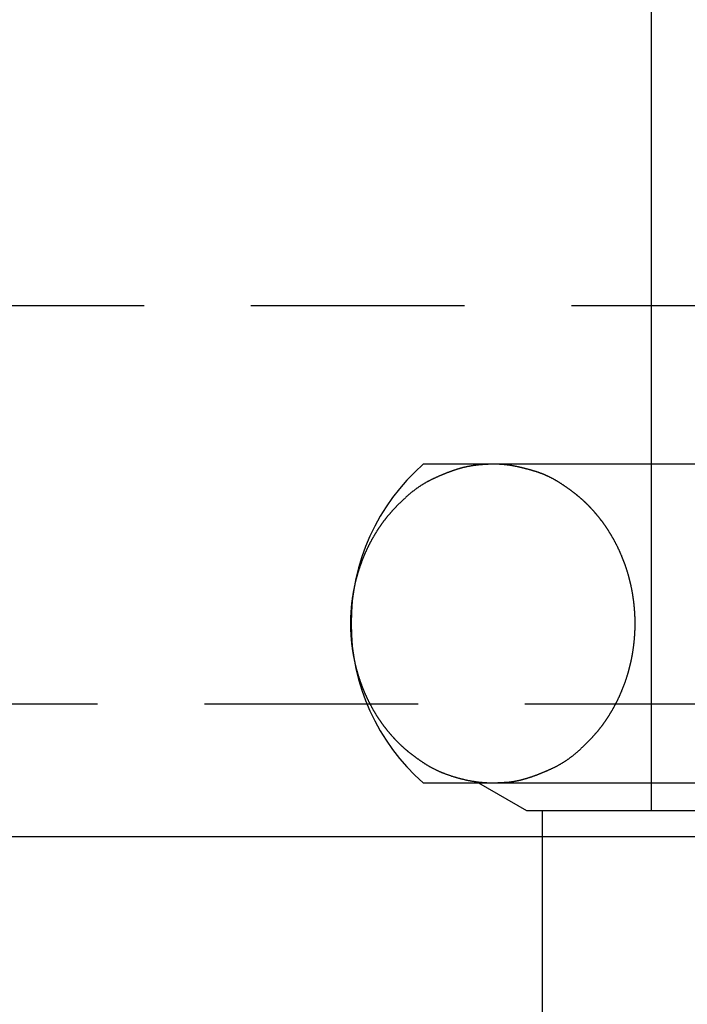
# Model space of a CAD drawing. Extents: x -1297777 to -1281075, y 377258 to 405343.
# Drawn here: x -1295285 to -1295260, y 378148 to 378185 of the extents above; entities that cross this region are included whole.
import ezdxf

# ---------------------------------------------------------------- set-up
doc = ezdxf.new("R2010")
doc.units = 0
doc.header["$LTSCALE"] = 10
doc.linetypes.add('HIDDEN', pattern=[1.20625, 0.804167, -0.402083])
doc.layers.get('0').update_dxf_attribs({"linetype": 'CONTINUOUS'})
doc.layers.add('1_10___-1', color=7, linetype='CONTINUOUS')
doc.layers.add('1_10____', color=7, linetype='CONTINUOUS')

# ---------------------------------------------------------------- blocks, each defined once
blk = doc.blocks.new('GROUP-6')
at = {"color": 1, "linetype": 'CONTINUOUS'}
for p, q in [((-42.724, 183.961), (-64.015, 183.961)), ((-64.015, 171.961), (-42.724, 171.961)), ((-61.923, 171.961), (-60.126, 170.924)), ((-60.126, 170.924), (-42.724, 170.924)), ((-59.524, 125.924), (-59.524, 170.924))]:
    blk.add_line(p, q, dxfattribs=at)
at = {"color": 1, "linetype": 'CONTINUOUS', "flags": 128}
blk.add_lwpolyline([(-61.39, 171.961), (-61.386, 171.961), (-61.382, 171.961), (-61.377, 171.961), (-61.373, 171.961), (-61.368, 171.961), (-61.363, 171.961), (-61.358, 171.961), (-61.353, 171.961), (-61.348, 171.962), (-61.343, 171.962), (-61.337, 171.962), (-61.332, 171.962), (-61.326, 171.962), (-61.321, 171.962), (-61.315, 171.962), (-61.309, 171.962), (-61.303, 171.963), (-61.297, 171.963), (-61.29, 171.963), (-61.284, 171.963), (-61.278, 171.963), (-61.271, 171.964), (-61.264, 171.964), (-61.257, 171.964), (-61.251, 171.964), (-61.243, 171.965), (-61.236, 171.965), (-61.229, 171.965), (-61.222, 171.965), (-61.214, 171.966), (-61.207, 171.966), (-61.199, 171.966), (-61.191, 171.967), (-61.183, 171.967), (-61.175, 171.967), (-61.167, 171.968), (-61.159, 171.968), (-61.15, 171.968), (-61.142, 171.969), (-61.133, 171.969), (-61.124, 171.97), (-61.115, 171.97), (-61.106, 171.971), (-61.097, 171.971), (-61.088, 171.971), (-61.079, 171.972), (-61.069, 171.972), (-61.06, 171.973), (-61.05, 171.973), (-61.041, 171.974), (-61.031, 171.974), (-61.021, 171.975), (-61.011, 171.975), (-61, 171.976), (-60.99, 171.976), (-60.98, 171.977), (-60.969, 171.978), (-60.959, 171.978), (-60.948, 171.979), (-60.937, 171.979), (-60.926, 171.98), (-60.915, 171.981), (-60.904, 171.981), (-60.892, 171.982), (-60.881, 171.983), (-60.87, 171.983), (-60.858, 171.984), (-60.847, 171.985), (-60.835, 171.986), (-60.823, 171.987), (-60.812, 171.988), (-60.8, 171.989), (-60.788, 171.99), (-60.777, 171.991), (-60.765, 171.993), (-60.753, 171.994), (-60.741, 171.995), (-60.729, 171.997), (-60.717, 171.998), (-60.705, 172), (-60.693, 172.001), (-60.681, 172.003), (-60.669, 172.005), (-60.657, 172.006), (-60.645, 172.008), (-60.632, 172.01), (-60.62, 172.012), (-60.608, 172.014), (-60.595, 172.016), (-60.583, 172.018), (-60.57, 172.02), (-60.558, 172.023), (-60.545, 172.025), (-60.533, 172.027), (-60.52, 172.03), (-60.507, 172.032), (-60.495, 172.035), (-60.482, 172.037), (-60.469, 172.04), (-60.456, 172.043), (-60.444, 172.045), (-60.431, 172.048), (-60.418, 172.051), (-60.405, 172.054), (-60.392, 172.057), (-60.379, 172.06), (-60.365, 172.063), (-60.352, 172.066), (-60.339, 172.07), (-60.326, 172.073), (-60.313, 172.076), (-60.299, 172.08), (-60.286, 172.083), (-60.273, 172.086), (-60.259, 172.09), (-60.246, 172.094), (-60.232, 172.097), (-60.219, 172.101), (-60.205, 172.105), (-60.191, 172.109), (-60.178, 172.113), (-60.164, 172.117), (-60.15, 172.121), (-60.136, 172.125), (-60.122, 172.129), (-60.109, 172.133), (-60.095, 172.137), (-60.081, 172.142), (-60.067, 172.146), (-60.053, 172.15), (-60.039, 172.155), (-60.024, 172.159), (-60.01, 172.164), (-59.996, 172.169), (-59.982, 172.173), (-59.968, 172.178), (-59.953, 172.183), (-59.939, 172.188), (-59.925, 172.192), (-59.91, 172.197), (-59.896, 172.202), (-59.881, 172.207), (-59.867, 172.213), (-59.852, 172.218), (-59.838, 172.223), (-59.823, 172.228), (-59.809, 172.233), (-59.794, 172.239), (-59.779, 172.244), (-59.764, 172.25), (-59.75, 172.255), (-59.735, 172.261), (-59.72, 172.266), (-59.705, 172.272), (-59.69, 172.278), (-59.675, 172.283), (-59.66, 172.289), (-59.645, 172.295), (-59.63, 172.301), (-59.615, 172.307), (-59.6, 172.313), (-59.585, 172.319), (-59.57, 172.325), (-59.555, 172.331), (-59.539, 172.338), (-59.524, 172.344), (-59.509, 172.35), (-59.493, 172.357), (-59.478, 172.363), (-59.463, 172.37), (-59.447, 172.376), (-59.432, 172.383), (-59.416, 172.389), (-59.401, 172.396), (-59.385, 172.403), (-59.369, 172.41), (-59.354, 172.416), (-59.338, 172.423), (-59.322, 172.43), (-59.307, 172.437), (-59.291, 172.444), (-59.275, 172.451), (-59.259, 172.459), (-59.243, 172.466), (-59.227, 172.473), (-59.211, 172.48), (-59.195, 172.488), (-59.179, 172.495), (-59.163, 172.503), (-59.147, 172.51), (-59.131, 172.518), (-59.115, 172.525), (-59.099, 172.533), (-59.083, 172.541), (-59.066, 172.549), (-59.05, 172.556), (-59.034, 172.565), (-59.018, 172.573), (-59.002, 172.581), (-58.986, 172.589), (-58.97, 172.598), (-58.954, 172.606), (-58.938, 172.615), (-58.922, 172.623), (-58.907, 172.632), (-58.891, 172.641), (-58.875, 172.65), (-58.859, 172.659), (-58.843, 172.668), (-58.828, 172.677), (-58.812, 172.686), (-58.796, 172.696), (-58.781, 172.705), (-58.765, 172.715), (-58.75, 172.724), (-58.734, 172.734), (-58.718, 172.744), (-58.703, 172.754), (-58.687, 172.764), (-58.672, 172.774), (-58.657, 172.784), (-58.641, 172.794), (-58.626, 172.804), (-58.61, 172.815), (-58.595, 172.825), (-58.58, 172.836), (-58.564, 172.846), (-58.549, 172.857), (-58.534, 172.868), (-58.519, 172.879), (-58.504, 172.89), (-58.488, 172.901), (-58.473, 172.912), (-58.458, 172.924), (-58.443, 172.935), (-58.428, 172.946), (-58.413, 172.958), (-58.398, 172.97), (-58.383, 172.981), (-58.368, 172.993), (-58.353, 173.005), (-58.339, 173.017), (-58.324, 173.029), (-58.309, 173.041), (-58.294, 173.054), (-58.279, 173.066), (-58.265, 173.078), (-58.25, 173.091), (-58.235, 173.103), (-58.22, 173.116), (-58.206, 173.129), (-58.191, 173.142), (-58.177, 173.155), (-58.162, 173.168), (-58.148, 173.181), (-58.133, 173.194), (-58.119, 173.207), (-58.104, 173.221), (-58.09, 173.234), (-58.076, 173.247), (-58.062, 173.26), (-58.048, 173.273), (-58.034, 173.286), (-58.02, 173.299), (-58.006, 173.312), (-57.992, 173.325), (-57.979, 173.338), (-57.965, 173.351), (-57.952, 173.364), (-57.938, 173.377), (-57.925, 173.39), (-57.912, 173.403), (-57.898, 173.416), (-57.885, 173.429), (-57.872, 173.441), (-57.86, 173.454), (-57.847, 173.467), (-57.834, 173.48), (-57.821, 173.492), (-57.809, 173.505), (-57.796, 173.518), (-57.784, 173.53), (-57.772, 173.543), (-57.759, 173.556), (-57.747, 173.568), (-57.735, 173.581), (-57.723, 173.593), (-57.711, 173.606), (-57.699, 173.618), (-57.688, 173.63), (-57.676, 173.643), (-57.664, 173.655), (-57.653, 173.668), (-57.641, 173.68), (-57.63, 173.692), (-57.619, 173.704), (-57.608, 173.717), (-57.597, 173.729), (-57.586, 173.741), (-57.575, 173.753), (-57.564, 173.765), (-57.553, 173.778), (-57.542, 173.79), (-57.532, 173.802), (-57.521, 173.814), (-57.511, 173.826), (-57.501, 173.838), (-57.49, 173.85), (-57.48, 173.862), (-57.47, 173.874), (-57.46, 173.886), (-57.45, 173.898), (-57.44, 173.909), (-57.43, 173.921), (-57.421, 173.933), (-57.411, 173.945), (-57.402, 173.957), (-57.392, 173.968), (-57.383, 173.98), (-57.374, 173.992), (-57.364, 174.003), (-57.355, 174.015), (-57.346, 174.027), (-57.337, 174.039), (-57.328, 174.051), (-57.318, 174.062), (-57.309, 174.074), (-57.3, 174.086), (-57.291, 174.098), (-57.282, 174.11), (-57.273, 174.122), (-57.264, 174.134), (-57.255, 174.147), (-57.246, 174.159), (-57.238, 174.171), (-57.229, 174.183), (-57.22, 174.195), (-57.211, 174.208), (-57.202, 174.22), (-57.193, 174.232), (-57.185, 174.245), (-57.176, 174.257), (-57.167, 174.27), (-57.158, 174.282), (-57.15, 174.295), (-57.141, 174.308), (-57.133, 174.32), (-57.124, 174.333), (-57.115, 174.346), (-57.107, 174.358), (-57.098, 174.371), (-57.09, 174.384), (-57.081, 174.397), (-57.073, 174.41), (-57.064, 174.423), (-57.056, 174.436), (-57.048, 174.449), (-57.039, 174.462), (-57.031, 174.475), (-57.023, 174.488), (-57.014, 174.501), (-57.006, 174.514), (-56.998, 174.527), (-56.99, 174.541), (-56.981, 174.554), (-56.973, 174.567), (-56.965, 174.581), (-56.957, 174.594), (-56.949, 174.608), (-56.941, 174.621), (-56.933, 174.635), (-56.925, 174.648), (-56.917, 174.662), (-56.909, 174.675), (-56.901, 174.689), (-56.893, 174.703), (-56.885, 174.716), (-56.877, 174.73), (-56.869, 174.744), (-56.861, 174.758), (-56.853, 174.772), (-56.845, 174.786), (-56.838, 174.8), (-56.83, 174.814), (-56.822, 174.828), (-56.814, 174.842), (-56.807, 174.856), (-56.799, 174.87), (-56.792, 174.884), (-56.784, 174.898), (-56.777, 174.913), (-56.769, 174.927), (-56.762, 174.941), (-56.754, 174.955), (-56.747, 174.97), (-56.739, 174.984), (-56.732, 174.998), (-56.725, 175.013), (-56.717, 175.027), (-56.71, 175.042), (-56.703, 175.056), (-56.696, 175.071), (-56.689, 175.086), (-56.682, 175.1), (-56.675, 175.115), (-56.668, 175.129), (-56.661, 175.144), (-56.654, 175.159), (-56.647, 175.174), (-56.64, 175.188), (-56.633, 175.203), (-56.626, 175.218), (-56.619, 175.233), (-56.613, 175.248), (-56.606, 175.263), (-56.599, 175.278), (-56.592, 175.293), (-56.586, 175.308), (-56.579, 175.323), (-56.573, 175.338), (-56.566, 175.353), (-56.56, 175.368), (-56.553, 175.384), (-56.547, 175.399), (-56.54, 175.414), (-56.534, 175.429), (-56.528, 175.445), (-56.521, 175.46), (-56.515, 175.475), (-56.509, 175.491), (-56.503, 175.506), (-56.496, 175.522), (-56.49, 175.537), (-56.484, 175.553), (-56.478, 175.568), (-56.472, 175.584), (-56.466, 175.6), (-56.46, 175.615), (-56.454, 175.631), (-56.448, 175.647), (-56.443, 175.663), (-56.437, 175.678), (-56.431, 175.694), (-56.425, 175.71), (-56.419, 175.726), (-56.414, 175.742), (-56.408, 175.758), (-56.402, 175.774), (-56.397, 175.79), (-56.391, 175.806), (-56.386, 175.822), (-56.38, 175.838), (-56.375, 175.854), (-56.369, 175.87), (-56.364, 175.886), (-56.359, 175.902), (-56.354, 175.918), (-56.348, 175.935), (-56.343, 175.951), (-56.338, 175.967), (-56.333, 175.983), (-56.328, 175.999), (-56.323, 176.016), (-56.318, 176.032), (-56.313, 176.048), (-56.308, 176.065), (-56.303, 176.081), (-56.298, 176.097), (-56.294, 176.114), (-56.289, 176.13), (-56.284, 176.147), (-56.28, 176.163), (-56.275, 176.18), (-56.271, 176.196), (-56.266, 176.213), (-56.262, 176.229), (-56.257, 176.246), (-56.253, 176.262), (-56.248, 176.279), (-56.244, 176.296), (-56.24, 176.312), (-56.236, 176.329), (-56.231, 176.346), (-56.227, 176.362), (-56.223, 176.379), (-56.219, 176.396), (-56.215, 176.413), (-56.211, 176.429), (-56.207, 176.446), (-56.203, 176.463), (-56.199, 176.48), (-56.196, 176.497), (-56.192, 176.514), (-56.188, 176.531), (-56.184, 176.548), (-56.181, 176.565), (-56.177, 176.582), (-56.174, 176.599), (-56.17, 176.616), (-56.167, 176.633), (-56.163, 176.65), (-56.16, 176.667), (-56.157, 176.684), (-56.153, 176.701), (-56.15, 176.718), (-56.147, 176.735), (-56.144, 176.753), (-56.14, 176.77), (-56.137, 176.787), (-56.134, 176.804), (-56.131, 176.822), (-56.128, 176.839), (-56.125, 176.856), (-56.122, 176.873), (-56.12, 176.891), (-56.117, 176.908), (-56.114, 176.925), (-56.111, 176.943), (-56.109, 176.96), (-56.106, 176.978), (-56.104, 176.995), (-56.101, 177.012), (-56.099, 177.03), (-56.096, 177.047), (-56.094, 177.064), (-56.091, 177.082), (-56.089, 177.099), (-56.087, 177.117), (-56.085, 177.134), (-56.083, 177.151), (-56.08, 177.169), (-56.078, 177.186), (-56.076, 177.204), (-56.074, 177.221), (-56.073, 177.239), (-56.071, 177.256), (-56.069, 177.274), (-56.067, 177.291), (-56.065, 177.309), (-56.064, 177.326), (-56.062, 177.344), (-56.06, 177.361), (-56.059, 177.379), (-56.057, 177.396), (-56.056, 177.414), (-56.054, 177.431), (-56.053, 177.449), (-56.052, 177.466), (-56.051, 177.484), (-56.049, 177.502), (-56.048, 177.519), (-56.047, 177.537), (-56.046, 177.554), (-56.045, 177.572), (-56.044, 177.59), (-56.043, 177.607), (-56.042, 177.625), (-56.041, 177.643), (-56.04, 177.66), (-56.04, 177.678), (-56.039, 177.695), (-56.038, 177.713), (-56.038, 177.731), (-56.037, 177.748), (-56.036, 177.766), (-56.036, 177.784), (-56.036, 177.802), (-56.035, 177.819), (-56.035, 177.837), (-56.035, 177.855), (-56.034, 177.872), (-56.034, 177.89), (-56.034, 177.908), (-56.034, 177.926), (-56.034, 177.943), (-56.034, 177.961), (-56.034, 177.979), (-56.034, 177.997), (-56.034, 178.014), (-56.034, 178.032), (-56.034, 178.05), (-56.035, 178.068), (-56.035, 178.085), (-56.035, 178.103), (-56.036, 178.121), (-56.036, 178.138), (-56.036, 178.156), (-56.037, 178.174), (-56.038, 178.192), (-56.038, 178.209), (-56.039, 178.227), (-56.04, 178.245), (-56.04, 178.262), (-56.041, 178.28), (-56.042, 178.297), (-56.043, 178.315), (-56.044, 178.333), (-56.045, 178.35), (-56.046, 178.368), (-56.047, 178.386), (-56.048, 178.403), (-56.049, 178.421), (-56.051, 178.438), (-56.052, 178.456), (-56.053, 178.473), (-56.054, 178.491), (-56.056, 178.509), (-56.057, 178.526), (-56.059, 178.544), (-56.06, 178.561), (-56.062, 178.579), (-56.064, 178.596), (-56.065, 178.614), (-56.067, 178.631), (-56.069, 178.649), (-56.071, 178.666), (-56.073, 178.684), (-56.074, 178.701), (-56.076, 178.719), (-56.078, 178.736), (-56.08, 178.753), (-56.083, 178.771), (-56.085, 178.788), (-56.087, 178.806), (-56.089, 178.823), (-56.091, 178.841), (-56.094, 178.858), (-56.096, 178.875), (-56.099, 178.893), (-56.101, 178.91), (-56.104, 178.927), (-56.106, 178.945), (-56.109, 178.962), (-56.111, 178.98), (-56.114, 178.997), (-56.117, 179.014), (-56.12, 179.032), (-56.122, 179.049), (-56.125, 179.066), (-56.128, 179.084), (-56.131, 179.101), (-56.134, 179.118), (-56.137, 179.135), (-56.14, 179.153), (-56.144, 179.17), (-56.147, 179.187), (-56.15, 179.204), (-56.153, 179.221), (-56.157, 179.238), (-56.16, 179.256), (-56.163, 179.273), (-56.167, 179.29), (-56.17, 179.307), (-56.174, 179.324), (-56.177, 179.341), (-56.181, 179.358), (-56.184, 179.375), (-56.188, 179.392), (-56.192, 179.409), (-56.196, 179.425), (-56.199, 179.442), (-56.203, 179.459), (-56.207, 179.476), (-56.211, 179.493), (-56.215, 179.51), (-56.219, 179.526), (-56.223, 179.543), (-56.227, 179.56), (-56.231, 179.577), (-56.236, 179.593), (-56.24, 179.61), (-56.244, 179.627), (-56.248, 179.643), (-56.253, 179.66), (-56.257, 179.676), (-56.262, 179.693), (-56.266, 179.71), (-56.271, 179.726), (-56.275, 179.743), (-56.28, 179.759), (-56.284, 179.776), (-56.289, 179.792), (-56.294, 179.808), (-56.298, 179.825), (-56.303, 179.841), (-56.308, 179.858), (-56.313, 179.874), (-56.318, 179.89), (-56.323, 179.907), (-56.328, 179.923), (-56.333, 179.939), (-56.338, 179.955), (-56.343, 179.972), (-56.348, 179.988), (-56.354, 180.004), (-56.359, 180.02), (-56.364, 180.036), (-56.369, 180.052), (-56.375, 180.069), (-56.38, 180.085), (-56.386, 180.101), (-56.391, 180.117), (-56.397, 180.133), (-56.402, 180.149), (-56.408, 180.165), (-56.414, 180.181), (-56.419, 180.197), (-56.425, 180.212), (-56.431, 180.228), (-56.437, 180.244), (-56.443, 180.26), (-56.448, 180.276), (-56.454, 180.291), (-56.46, 180.307), (-56.466, 180.323), (-56.472, 180.338), (-56.478, 180.354), (-56.484, 180.369), (-56.49, 180.385), (-56.496, 180.401), (-56.503, 180.416), (-56.509, 180.431), (-56.515, 180.447), (-56.521, 180.462), (-56.528, 180.478), (-56.534, 180.493), (-56.54, 180.508), (-56.547, 180.523), (-56.553, 180.539), (-56.56, 180.554), (-56.566, 180.569), (-56.573, 180.584), (-56.579, 180.599), (-56.586, 180.614), (-56.592, 180.629), (-56.599, 180.644), (-56.606, 180.659), (-56.613, 180.674), (-56.619, 180.689), (-56.626, 180.704), (-56.633, 180.719), (-56.64, 180.734), (-56.647, 180.749), (-56.654, 180.763), (-56.661, 180.778), (-56.668, 180.793), (-56.675, 180.808), (-56.682, 180.822), (-56.689, 180.837), (-56.696, 180.851), (-56.703, 180.866), (-56.71, 180.88), (-56.717, 180.895), (-56.725, 180.909), (-56.732, 180.924), (-56.739, 180.938), (-56.747, 180.953), (-56.754, 180.967), (-56.762, 180.981), (-56.769, 180.996), (-56.777, 181.01), (-56.784, 181.024), (-56.792, 181.038), (-56.799, 181.052), (-56.807, 181.066), (-56.814, 181.081), (-56.822, 181.095), (-56.83, 181.109), (-56.838, 181.123), (-56.845, 181.137), (-56.853, 181.151), (-56.861, 181.164), (-56.869, 181.178), (-56.877, 181.192), (-56.885, 181.206), (-56.893, 181.22), (-56.901, 181.233), (-56.909, 181.247), (-56.917, 181.261), (-56.925, 181.274), (-56.933, 181.288), (-56.941, 181.301), (-56.949, 181.315), (-56.957, 181.328), (-56.965, 181.342), (-56.973, 181.355), (-56.981, 181.368), (-56.99, 181.382), (-56.998, 181.395), (-57.006, 181.408), (-57.014, 181.421), (-57.023, 181.434), (-57.031, 181.448), (-57.039, 181.461), (-57.048, 181.474), (-57.056, 181.487), (-57.064, 181.5), (-57.073, 181.513), (-57.081, 181.526), (-57.09, 181.538), (-57.098, 181.551), (-57.107, 181.564), (-57.115, 181.577), (-57.124, 181.589), (-57.133, 181.602), (-57.141, 181.615), (-57.15, 181.627), (-57.158, 181.64), (-57.167, 181.653), (-57.176, 181.665), (-57.185, 181.677), (-57.193, 181.69), (-57.202, 181.702), (-57.211, 181.715), (-57.22, 181.727), (-57.229, 181.739), (-57.238, 181.751), (-57.246, 181.764), (-57.255, 181.776), (-57.264, 181.788), (-57.273, 181.8), (-57.282, 181.812), (-57.291, 181.824), (-57.3, 181.836), (-57.309, 181.848), (-57.318, 181.86), (-57.328, 181.872), (-57.337, 181.884), (-57.346, 181.895), (-57.355, 181.907), (-57.364, 181.919), (-57.374, 181.931), (-57.383, 181.942), (-57.392, 181.954), (-57.401, 181.965), (-57.411, 181.977), (-57.42, 181.989), (-57.429, 182), (-57.439, 182.011), (-57.448, 182.023), (-57.457, 182.034), (-57.467, 182.045), (-57.476, 182.057), (-57.485, 182.068), (-57.495, 182.079), (-57.504, 182.09), (-57.514, 182.101), (-57.523, 182.112), (-57.533, 182.123), (-57.542, 182.135), (-57.551, 182.145), (-57.561, 182.156), (-57.57, 182.167), (-57.58, 182.178), (-57.59, 182.189), (-57.599, 182.2), (-57.609, 182.21), (-57.618, 182.221), (-57.628, 182.232), (-57.637, 182.242), (-57.647, 182.253), (-57.657, 182.264), (-57.666, 182.274), (-57.676, 182.284), (-57.686, 182.295), (-57.695, 182.305), (-57.705, 182.316), (-57.715, 182.326), (-57.724, 182.336), (-57.734, 182.346), (-57.744, 182.357), (-57.754, 182.367), (-57.763, 182.377), (-57.773, 182.387), (-57.783, 182.397), (-57.793, 182.407), (-57.803, 182.417), (-57.813, 182.427), (-57.822, 182.437), (-57.832, 182.447), (-57.842, 182.457), (-57.852, 182.466), (-57.862, 182.476), (-57.872, 182.486), (-57.882, 182.495), (-57.892, 182.505), (-57.902, 182.515), (-57.912, 182.524), (-57.922, 182.534), (-57.932, 182.543), (-57.942, 182.553), (-57.952, 182.562), (-57.962, 182.571), (-57.972, 182.581), (-57.982, 182.59), (-57.992, 182.599), (-58.002, 182.608), (-58.012, 182.618), (-58.023, 182.627), (-58.033, 182.636), (-58.043, 182.645), (-58.054, 182.655), (-58.064, 182.664), (-58.075, 182.673), (-58.086, 182.683), (-58.097, 182.692), (-58.108, 182.701), (-58.119, 182.711), (-58.13, 182.72), (-58.141, 182.729), (-58.152, 182.739), (-58.163, 182.748), (-58.174, 182.757), (-58.186, 182.767), (-58.197, 182.776), (-58.209, 182.786), (-58.22, 182.795), (-58.232, 182.805), (-58.244, 182.814), (-58.256, 182.824), (-58.268, 182.833), (-58.28, 182.842), (-58.292, 182.852), (-58.304, 182.862), (-58.316, 182.871), (-58.329, 182.881), (-58.341, 182.89), (-58.353, 182.9), (-58.366, 182.909), (-58.379, 182.919), (-58.391, 182.928), (-58.404, 182.938), (-58.417, 182.948), (-58.43, 182.957), (-58.443, 182.967), (-58.456, 182.976), (-58.469, 182.986), (-58.482, 182.996), (-58.495, 183.005), (-58.509, 183.015), (-58.522, 183.025), (-58.536, 183.035), (-58.549, 183.044), (-58.563, 183.054), (-58.577, 183.064), (-58.591, 183.073), (-58.604, 183.083), (-58.618, 183.093), (-58.632, 183.103), (-58.647, 183.113), (-58.661, 183.122), (-58.675, 183.132), (-58.689, 183.142), (-58.704, 183.152), (-58.718, 183.162), (-58.733, 183.171), (-58.747, 183.181), (-58.762, 183.191), (-58.777, 183.201), (-58.792, 183.211), (-58.807, 183.221), (-58.822, 183.231), (-58.837, 183.24), (-58.852, 183.25), (-58.867, 183.26), (-58.881, 183.269), (-58.896, 183.278), (-58.911, 183.288), (-58.926, 183.297), (-58.941, 183.306), (-58.956, 183.315), (-58.971, 183.324), (-58.986, 183.333), (-59.001, 183.342), (-59.016, 183.351), (-59.031, 183.359), (-59.047, 183.368), (-59.062, 183.376), (-59.077, 183.385), (-59.092, 183.393), (-59.107, 183.401), (-59.122, 183.41), (-59.137, 183.418), (-59.152, 183.426), (-59.167, 183.434), (-59.182, 183.442), (-59.197, 183.449), (-59.213, 183.457), (-59.228, 183.465), (-59.243, 183.472), (-59.258, 183.48), (-59.273, 183.487), (-59.288, 183.494), (-59.304, 183.502), (-59.319, 183.509), (-59.334, 183.516), (-59.349, 183.523), (-59.364, 183.53), (-59.38, 183.537), (-59.395, 183.543), (-59.41, 183.55), (-59.425, 183.557), (-59.441, 183.563), (-59.456, 183.57), (-59.471, 183.576), (-59.487, 183.582), (-59.502, 183.588), (-59.517, 183.595), (-59.533, 183.601), (-59.548, 183.607), (-59.563, 183.612), (-59.579, 183.618), (-59.594, 183.624), (-59.609, 183.63), (-59.625, 183.635), (-59.64, 183.641), (-59.655, 183.646), (-59.671, 183.651), (-59.686, 183.657), (-59.702, 183.662), (-59.717, 183.667), (-59.732, 183.672), (-59.748, 183.677), (-59.763, 183.682), (-59.779, 183.687), (-59.794, 183.691), (-59.809, 183.696), (-59.825, 183.701), (-59.84, 183.705), (-59.855, 183.71), (-59.871, 183.714), (-59.886, 183.719), (-59.901, 183.723), (-59.916, 183.728), (-59.931, 183.732), (-59.946, 183.737), (-59.961, 183.741), (-59.976, 183.745), (-59.991, 183.75), (-60.006, 183.754), (-60.021, 183.758), (-60.036, 183.762), (-60.051, 183.766), (-60.066, 183.77), (-60.08, 183.774), (-60.095, 183.778), (-60.11, 183.782), (-60.124, 183.786), (-60.139, 183.79), (-60.154, 183.794), (-60.168, 183.797), (-60.183, 183.801), (-60.197, 183.805), (-60.212, 183.809), (-60.226, 183.812), (-60.24, 183.816), (-60.255, 183.819), (-60.269, 183.823), (-60.283, 183.826), (-60.298, 183.83), (-60.312, 183.833), (-60.326, 183.837), (-60.34, 183.84), (-60.354, 183.843), (-60.368, 183.846), (-60.382, 183.85), (-60.396, 183.853), (-60.41, 183.856), (-60.424, 183.859), (-60.438, 183.862), (-60.452, 183.865), (-60.466, 183.868), (-60.48, 183.871), (-60.493, 183.874), (-60.507, 183.877), (-60.521, 183.879), (-60.535, 183.882), (-60.548, 183.885), (-60.562, 183.888), (-60.575, 183.89), (-60.589, 183.893), (-60.602, 183.895), (-60.616, 183.898), (-60.629, 183.9), (-60.643, 183.903), (-60.656, 183.905), (-60.669, 183.908), (-60.683, 183.91), (-60.696, 183.912), (-60.709, 183.915), (-60.723, 183.917), (-60.736, 183.919), (-60.75, 183.921), (-60.764, 183.923), (-60.778, 183.925), (-60.791, 183.927), (-60.805, 183.929), (-60.819, 183.931), (-60.833, 183.932), (-60.847, 183.934), (-60.862, 183.936), (-60.876, 183.937), (-60.89, 183.939), (-60.905, 183.941), (-60.919, 183.942), (-60.934, 183.943), (-60.948, 183.945), (-60.963, 183.946), (-60.978, 183.947), (-60.992, 183.949), (-61.007, 183.95), (-61.022, 183.951), (-61.037, 183.952), (-61.052, 183.953), (-61.068, 183.954), (-61.083, 183.955), (-61.098, 183.955), (-61.114, 183.956), (-61.129, 183.957), (-61.145, 183.958), (-61.16, 183.958), (-61.176, 183.959), (-61.192, 183.959), (-61.208, 183.96), (-61.223, 183.96), (-61.239, 183.961), (-61.256, 183.961), (-61.272, 183.961), (-61.288, 183.961), (-61.304, 183.962), (-61.32, 183.962), (-61.337, 183.962), (-61.353, 183.962), (-61.37, 183.962), (-61.387, 183.962), (-61.403, 183.962), (-61.42, 183.961), (-61.437, 183.961), (-61.454, 183.961), (-61.471, 183.96), (-61.488, 183.96), (-61.505, 183.96), (-61.522, 183.959), (-61.539, 183.958), (-61.557, 183.958), (-61.574, 183.957), (-61.592, 183.956), (-61.609, 183.956), (-61.627, 183.955), (-61.645, 183.954), (-61.662, 183.953), (-61.68, 183.952), (-61.698, 183.951), (-61.716, 183.95), (-61.734, 183.949), (-61.751, 183.948), (-61.769, 183.946), (-61.786, 183.945), (-61.804, 183.944), (-61.821, 183.942), (-61.839, 183.941), (-61.856, 183.939), (-61.873, 183.938), (-61.89, 183.936), (-61.908, 183.934), (-61.925, 183.933), (-61.942, 183.931), (-61.959, 183.929), (-61.975, 183.927), (-61.992, 183.925), (-62.009, 183.923), (-62.026, 183.921), (-62.042, 183.919), (-62.059, 183.917), (-62.075, 183.915), (-62.092, 183.913), (-62.108, 183.91), (-62.125, 183.908), (-62.141, 183.906), (-62.157, 183.903), (-62.173, 183.901), (-62.189, 183.898), (-62.205, 183.896), (-62.221, 183.893), (-62.237, 183.89), (-62.253, 183.888), (-62.269, 183.885), (-62.285, 183.882), (-62.3, 183.879), (-62.316, 183.876), (-62.331, 183.873), (-62.347, 183.87), (-62.362, 183.867), (-62.378, 183.864), (-62.393, 183.86), (-62.408, 183.857), (-62.423, 183.854), (-62.438, 183.85), (-62.453, 183.847), (-62.468, 183.844), (-62.483, 183.84), (-62.498, 183.836), (-62.513, 183.833), (-62.528, 183.829), (-62.543, 183.825), (-62.557, 183.822), (-62.572, 183.818), (-62.586, 183.814), (-62.601, 183.81), (-62.615, 183.806), (-62.629, 183.802), (-62.644, 183.798), (-62.658, 183.794), (-62.672, 183.789), (-62.686, 183.785), (-62.7, 183.781), (-62.714, 183.776), (-62.728, 183.772), (-62.742, 183.767), (-62.756, 183.763), (-62.77, 183.758), (-62.785, 183.754), (-62.799, 183.749), (-62.813, 183.744), (-62.827, 183.74), (-62.842, 183.735), (-62.856, 183.73), (-62.87, 183.725), (-62.885, 183.72), (-62.899, 183.715), (-62.914, 183.71), (-62.928, 183.705), (-62.943, 183.699), (-62.957, 183.694), (-62.972, 183.689), (-62.987, 183.684), (-63.001, 183.678), (-63.016, 183.673), (-63.031, 183.667), (-63.046, 183.662), (-63.06, 183.656), (-63.075, 183.65), (-63.09, 183.645), (-63.105, 183.639), (-63.12, 183.633), (-63.135, 183.627), (-63.15, 183.621), (-63.165, 183.615), (-63.18, 183.609), (-63.195, 183.603), (-63.211, 183.597), (-63.226, 183.591), (-63.241, 183.585), (-63.256, 183.578), (-63.272, 183.572), (-63.287, 183.566), (-63.302, 183.559), (-63.318, 183.553), (-63.333, 183.546), (-63.349, 183.54), (-63.364, 183.533), (-63.38, 183.526), (-63.395, 183.52), (-63.411, 183.513), (-63.427, 183.506), (-63.442, 183.499), (-63.458, 183.492), (-63.474, 183.485), (-63.49, 183.478), (-63.506, 183.471), (-63.521, 183.464), (-63.537, 183.457), (-63.553, 183.449), (-63.569, 183.442), (-63.585, 183.435), (-63.601, 183.427), (-63.617, 183.42), (-63.633, 183.412), (-63.649, 183.405), (-63.666, 183.397), (-63.682, 183.389), (-63.698, 183.382), (-63.714, 183.374), (-63.73, 183.366), (-63.746, 183.358), (-63.762, 183.35), (-63.778, 183.341), (-63.794, 183.333), (-63.81, 183.325), (-63.826, 183.316), (-63.842, 183.308), (-63.858, 183.299), (-63.874, 183.29), (-63.89, 183.282), (-63.906, 183.273), (-63.921, 183.264), (-63.937, 183.254), (-63.953, 183.245), (-63.968, 183.236), (-63.984, 183.227), (-64, 183.217), (-64.015, 183.208), (-64.031, 183.198), (-64.047, 183.188), (-64.062, 183.179), (-64.078, 183.169), (-64.093, 183.159), (-64.109, 183.149), (-64.124, 183.139), (-64.139, 183.128), (-64.155, 183.118), (-64.17, 183.108), (-64.185, 183.097), (-64.201, 183.087), (-64.216, 183.076), (-64.231, 183.065), (-64.247, 183.054), (-64.262, 183.043), (-64.277, 183.032), (-64.292, 183.021), (-64.307, 183.01), (-64.322, 182.999), (-64.337, 182.987), (-64.352, 182.976), (-64.367, 182.964), (-64.382, 182.953), (-64.397, 182.941), (-64.412, 182.929), (-64.427, 182.917), (-64.442, 182.905), (-64.457, 182.893), (-64.472, 182.881), (-64.486, 182.869), (-64.501, 182.856), (-64.516, 182.844), (-64.531, 182.832), (-64.545, 182.819), (-64.56, 182.806), (-64.575, 182.793), (-64.589, 182.781), (-64.604, 182.768), (-64.618, 182.755), (-64.633, 182.742), (-64.648, 182.728), (-64.662, 182.715), (-64.676, 182.702), (-64.691, 182.689), (-64.705, 182.675), (-64.719, 182.662), (-64.733, 182.649), (-64.747, 182.636), (-64.761, 182.623), (-64.775, 182.61), (-64.788, 182.597), (-64.802, 182.584), (-64.816, 182.571), (-64.829, 182.558), (-64.842, 182.545), (-64.856, 182.532), (-64.869, 182.519), (-64.882, 182.507), (-64.895, 182.494), (-64.908, 182.481), (-64.921, 182.468), (-64.934, 182.455), (-64.947, 182.443), (-64.959, 182.43), (-64.972, 182.417), (-64.984, 182.405), (-64.997, 182.392), (-65.009, 182.379), (-65.021, 182.367), (-65.033, 182.354), (-65.045, 182.342), (-65.057, 182.329), (-65.069, 182.317), (-65.081, 182.304), (-65.093, 182.292), (-65.105, 182.279), (-65.116, 182.267), (-65.128, 182.255), (-65.139, 182.242), (-65.15, 182.23), (-65.162, 182.218), (-65.173, 182.206), (-65.184, 182.193), (-65.195, 182.181), (-65.206, 182.169), (-65.217, 182.157), (-65.227, 182.145), (-65.238, 182.133), (-65.249, 182.121), (-65.259, 182.108), (-65.27, 182.096), (-65.28, 182.084), (-65.29, 182.072), (-65.3, 182.061), (-65.311, 182.049), (-65.321, 182.037), (-65.33, 182.025), (-65.34, 182.013), (-65.35, 182.001), (-65.36, 181.989), (-65.369, 181.978), (-65.379, 181.966), (-65.388, 181.954), (-65.398, 181.942), (-65.407, 181.931), (-65.416, 181.919), (-65.425, 181.907), (-65.435, 181.895), (-65.444, 181.884), (-65.453, 181.872), (-65.462, 181.86), (-65.471, 181.848), (-65.48, 181.836), (-65.489, 181.824), (-65.498, 181.812), (-65.507, 181.8), (-65.516, 181.788), (-65.525, 181.776), (-65.534, 181.764), (-65.543, 181.751), (-65.552, 181.739), (-65.561, 181.727), (-65.57, 181.715), (-65.578, 181.702), (-65.587, 181.69), (-65.596, 181.677), (-65.605, 181.665), (-65.613, 181.653), (-65.622, 181.64), (-65.631, 181.627), (-65.639, 181.615), (-65.648, 181.602), (-65.657, 181.589), (-65.665, 181.577), (-65.674, 181.564), (-65.682, 181.551), (-65.691, 181.538), (-65.699, 181.526), (-65.708, 181.513), (-65.716, 181.5), (-65.725, 181.487), (-65.733, 181.474), (-65.741, 181.461), (-65.75, 181.448), (-65.758, 181.434), (-65.766, 181.421), (-65.775, 181.408), (-65.783, 181.395), (-65.791, 181.382), (-65.799, 181.368), (-65.807, 181.355), (-65.816, 181.342), (-65.824, 181.328), (-65.832, 181.315), (-65.84, 181.301), (-65.848, 181.288), (-65.856, 181.274), (-65.864, 181.261), (-65.872, 181.247), (-65.88, 181.233), (-65.888, 181.22), (-65.896, 181.206), (-65.904, 181.192), (-65.912, 181.178), (-65.919, 181.164), (-65.927, 181.151), (-65.935, 181.137), (-65.943, 181.123), (-65.951, 181.109), (-65.958, 181.095), (-65.966, 181.081), (-65.974, 181.066), (-65.981, 181.052), (-65.989, 181.038), (-65.996, 181.024), (-66.004, 181.01), (-66.012, 180.996), (-66.019, 180.981), (-66.026, 180.967), (-66.034, 180.953), (-66.041, 180.938), (-66.048, 180.924), (-66.056, 180.909), (-66.063, 180.895), (-66.07, 180.88), (-66.077, 180.866), (-66.085, 180.851), (-66.092, 180.837), (-66.099, 180.822), (-66.106, 180.808), (-66.113, 180.793), (-66.12, 180.778), (-66.127, 180.763), (-66.134, 180.749), (-66.141, 180.734), (-66.148, 180.719), (-66.154, 180.704), (-66.161, 180.689), (-66.168, 180.674), (-66.175, 180.659), (-66.181, 180.644), (-66.188, 180.629), (-66.195, 180.614), (-66.201, 180.599), (-66.208, 180.584), (-66.214, 180.569), (-66.221, 180.554), (-66.227, 180.539), (-66.234, 180.523), (-66.24, 180.508), (-66.247, 180.493), (-66.253, 180.478), (-66.259, 180.462), (-66.265, 180.447), (-66.272, 180.431), (-66.278, 180.416), (-66.284, 180.401), (-66.29, 180.385), (-66.296, 180.369), (-66.302, 180.354), (-66.308, 180.338), (-66.314, 180.323), (-66.32, 180.307), (-66.326, 180.291), (-66.332, 180.276), (-66.338, 180.26), (-66.344, 180.244), (-66.35, 180.228), (-66.355, 180.212), (-66.361, 180.197), (-66.367, 180.181), (-66.372, 180.165), (-66.378, 180.149), (-66.384, 180.133), (-66.389, 180.117), (-66.395, 180.101), (-66.4, 180.085), (-66.406, 180.069), (-66.411, 180.052), (-66.416, 180.036), (-66.422, 180.02), (-66.427, 180.004), (-66.432, 179.988), (-66.437, 179.972), (-66.442, 179.955), (-66.448, 179.939), (-66.453, 179.923), (-66.458, 179.907), (-66.463, 179.89), (-66.468, 179.874), (-66.472, 179.858), (-66.477, 179.841), (-66.482, 179.825), (-66.487, 179.808), (-66.492, 179.792), (-66.496, 179.776), (-66.501, 179.759), (-66.505, 179.743), (-66.51, 179.726), (-66.515, 179.71), (-66.519, 179.693), (-66.523, 179.676), (-66.528, 179.66), (-66.532, 179.643), (-66.536, 179.627), (-66.541, 179.61), (-66.545, 179.593), (-66.549, 179.577), (-66.553, 179.56), (-66.557, 179.543), (-66.561, 179.526), (-66.565, 179.51), (-66.569, 179.493), (-66.573, 179.476), (-66.577, 179.459), (-66.581, 179.442), (-66.585, 179.425), (-66.589, 179.409), (-66.592, 179.392), (-66.596, 179.375), (-66.6, 179.358), (-66.603, 179.341), (-66.607, 179.324), (-66.61, 179.307), (-66.614, 179.29), (-66.617, 179.273), (-66.621, 179.256), (-66.624, 179.238), (-66.627, 179.221), (-66.631, 179.204), (-66.634, 179.187), (-66.637, 179.17), (-66.64, 179.153), (-66.643, 179.135), (-66.646, 179.118), (-66.649, 179.101), (-66.652, 179.084), (-66.655, 179.066), (-66.658, 179.049), (-66.661, 179.032), (-66.664, 179.014), (-66.666, 178.997), (-66.669, 178.98), (-66.672, 178.962), (-66.674, 178.945), (-66.677, 178.927), (-66.68, 178.91), (-66.682, 178.893), (-66.684, 178.875), (-66.687, 178.858), (-66.689, 178.841), (-66.691, 178.823), (-66.694, 178.806), (-66.696, 178.788), (-66.698, 178.771), (-66.7, 178.753), (-66.702, 178.736), (-66.704, 178.719), (-66.706, 178.701), (-66.708, 178.684), (-66.71, 178.666), (-66.712, 178.649), (-66.713, 178.631), (-66.715, 178.614), (-66.717, 178.596), (-66.719, 178.579), (-66.72, 178.561), (-66.722, 178.544), (-66.723, 178.526), (-66.725, 178.509), (-66.726, 178.491), (-66.727, 178.473), (-66.729, 178.456), (-66.73, 178.438), (-66.731, 178.421), (-66.732, 178.403), (-66.734, 178.386), (-66.735, 178.368), (-66.736, 178.35), (-66.737, 178.333), (-66.738, 178.315), (-66.738, 178.297), (-66.739, 178.28), (-66.74, 178.262), (-66.741, 178.245), (-66.742, 178.227), (-66.742, 178.209), (-66.743, 178.192), (-66.743, 178.174), (-66.744, 178.156), (-66.745, 178.138), (-66.745, 178.121), (-66.745, 178.103), (-66.746, 178.085), (-66.746, 178.068), (-66.746, 178.05), (-66.746, 178.032), (-66.747, 178.014), (-66.747, 177.997), (-66.747, 177.979), (-66.747, 177.961), (-66.747, 177.943), (-66.747, 177.926), (-66.747, 177.908), (-66.746, 177.89), (-66.746, 177.872), (-66.746, 177.855), (-66.746, 177.837), (-66.745, 177.819), (-66.745, 177.802), (-66.745, 177.784), (-66.744, 177.766), (-66.743, 177.748), (-66.743, 177.731), (-66.742, 177.713), (-66.742, 177.695), (-66.741, 177.678), (-66.74, 177.66), (-66.739, 177.643), (-66.738, 177.625), (-66.738, 177.607), (-66.737, 177.59), (-66.736, 177.572), (-66.735, 177.554), (-66.734, 177.537), (-66.732, 177.519), (-66.731, 177.502), (-66.73, 177.484), (-66.729, 177.466), (-66.727, 177.449), (-66.726, 177.431), (-66.725, 177.414), (-66.723, 177.396), (-66.722, 177.379), (-66.72, 177.361), (-66.719, 177.344), (-66.717, 177.326), (-66.715, 177.309), (-66.713, 177.291), (-66.712, 177.274), (-66.71, 177.256), (-66.708, 177.239), (-66.706, 177.221), (-66.704, 177.204), (-66.702, 177.186), (-66.7, 177.169), (-66.698, 177.151), (-66.696, 177.134), (-66.694, 177.117), (-66.691, 177.099), (-66.689, 177.082), (-66.687, 177.064), (-66.684, 177.047), (-66.682, 177.03), (-66.68, 177.012), (-66.677, 176.995), (-66.674, 176.978), (-66.672, 176.96), (-66.669, 176.943), (-66.666, 176.925), (-66.664, 176.908), (-66.661, 176.891), (-66.658, 176.873), (-66.655, 176.856), (-66.652, 176.839), (-66.649, 176.822), (-66.646, 176.804), (-66.643, 176.787), (-66.64, 176.77), (-66.637, 176.753), (-66.634, 176.735), (-66.631, 176.718), (-66.627, 176.701), (-66.624, 176.684), (-66.621, 176.667), (-66.617, 176.65), (-66.614, 176.633), (-66.61, 176.616), (-66.607, 176.599), (-66.603, 176.582), (-66.6, 176.565), (-66.596, 176.548), (-66.592, 176.531), (-66.589, 176.514), (-66.585, 176.497), (-66.581, 176.48), (-66.577, 176.463), (-66.573, 176.446), (-66.569, 176.429), (-66.565, 176.413), (-66.561, 176.396), (-66.557, 176.379), (-66.553, 176.362), (-66.549, 176.346), (-66.545, 176.329), (-66.541, 176.312), (-66.536, 176.296), (-66.532, 176.279), (-66.528, 176.262), (-66.523, 176.246), (-66.519, 176.229), (-66.515, 176.213), (-66.51, 176.196), (-66.505, 176.18), (-66.501, 176.163), (-66.496, 176.147), (-66.492, 176.13), (-66.487, 176.114), (-66.482, 176.097), (-66.477, 176.081), (-66.472, 176.065), (-66.468, 176.048), (-66.463, 176.032), (-66.458, 176.016), (-66.453, 175.999), (-66.448, 175.983), (-66.442, 175.967), (-66.437, 175.951), (-66.432, 175.935), (-66.427, 175.918), (-66.422, 175.902), (-66.416, 175.886), (-66.411, 175.87), (-66.406, 175.854), (-66.4, 175.838), (-66.395, 175.822), (-66.389, 175.806), (-66.384, 175.79), (-66.378, 175.774), (-66.372, 175.758), (-66.367, 175.742), (-66.361, 175.726), (-66.355, 175.71), (-66.35, 175.694), (-66.344, 175.678), (-66.338, 175.663), (-66.332, 175.647), (-66.326, 175.631), (-66.32, 175.615), (-66.314, 175.6), (-66.308, 175.584), (-66.302, 175.568), (-66.296, 175.553), (-66.29, 175.537), (-66.284, 175.522), (-66.278, 175.506), (-66.272, 175.491), (-66.265, 175.475), (-66.259, 175.46), (-66.253, 175.445), (-66.247, 175.429), (-66.24, 175.414), (-66.234, 175.399), (-66.227, 175.384), (-66.221, 175.368), (-66.214, 175.353), (-66.208, 175.338), (-66.201, 175.323), (-66.195, 175.308), (-66.188, 175.293), (-66.181, 175.278), (-66.175, 175.263), (-66.168, 175.248), (-66.161, 175.233), (-66.154, 175.218), (-66.148, 175.203), (-66.141, 175.188), (-66.134, 175.174), (-66.127, 175.159), (-66.12, 175.144), (-66.113, 175.129), (-66.106, 175.115), (-66.099, 175.1), (-66.092, 175.086), (-66.085, 175.071), (-66.077, 175.056), (-66.07, 175.042), (-66.063, 175.027), (-66.056, 175.013), (-66.048, 174.998), (-66.041, 174.984), (-66.034, 174.97), (-66.026, 174.955), (-66.019, 174.941), (-66.012, 174.927), (-66.004, 174.913), (-65.996, 174.898), (-65.989, 174.884), (-65.981, 174.87), (-65.974, 174.856), (-65.966, 174.842), (-65.958, 174.828), (-65.951, 174.814), (-65.943, 174.8), (-65.935, 174.786), (-65.927, 174.772), (-65.919, 174.758), (-65.912, 174.744), (-65.904, 174.73), (-65.896, 174.716), (-65.888, 174.703), (-65.88, 174.689), (-65.872, 174.675), (-65.864, 174.662), (-65.856, 174.648), (-65.848, 174.635), (-65.84, 174.621), (-65.832, 174.608), (-65.824, 174.594), (-65.816, 174.581), (-65.807, 174.567), (-65.799, 174.554), (-65.791, 174.541), (-65.783, 174.527), (-65.775, 174.514), (-65.766, 174.501), (-65.758, 174.488), (-65.75, 174.475), (-65.741, 174.462), (-65.733, 174.449), (-65.725, 174.436), (-65.716, 174.423), (-65.708, 174.41), (-65.699, 174.397), (-65.691, 174.384), (-65.682, 174.371), (-65.674, 174.358), (-65.665, 174.346), (-65.657, 174.333), (-65.648, 174.32), (-65.639, 174.308), (-65.631, 174.295), (-65.622, 174.282), (-65.613, 174.27), (-65.605, 174.257), (-65.596, 174.245), (-65.587, 174.232), (-65.578, 174.22), (-65.57, 174.208), (-65.561, 174.195), (-65.552, 174.183), (-65.543, 174.171), (-65.534, 174.159), (-65.525, 174.147), (-65.516, 174.134), (-65.507, 174.122), (-65.498, 174.11), (-65.489, 174.098), (-65.48, 174.086), (-65.471, 174.074), (-65.462, 174.062), (-65.453, 174.051), (-65.444, 174.039), (-65.435, 174.027), (-65.425, 174.015), (-65.416, 174.003), (-65.407, 173.992), (-65.398, 173.98), (-65.389, 173.968), (-65.379, 173.957), (-65.37, 173.945), (-65.361, 173.934), (-65.351, 173.922), (-65.342, 173.911), (-65.333, 173.9), (-65.323, 173.888), (-65.314, 173.877), (-65.305, 173.866), (-65.295, 173.854), (-65.286, 173.843), (-65.276, 173.832), (-65.267, 173.821), (-65.257, 173.81), (-65.248, 173.799), (-65.239, 173.788), (-65.229, 173.777), (-65.22, 173.766), (-65.21, 173.755), (-65.201, 173.744), (-65.191, 173.733), (-65.181, 173.723), (-65.172, 173.712), (-65.162, 173.701), (-65.153, 173.691), (-65.143, 173.68), (-65.133, 173.669), (-65.124, 173.659), (-65.114, 173.648), (-65.105, 173.638), (-65.095, 173.627), (-65.085, 173.617), (-65.075, 173.607), (-65.066, 173.596), (-65.056, 173.586), (-65.046, 173.576), (-65.037, 173.566), (-65.027, 173.556), (-65.017, 173.545), (-65.007, 173.535), (-64.997, 173.525), (-64.988, 173.515), (-64.978, 173.505), (-64.968, 173.495), (-64.958, 173.485), (-64.948, 173.476), (-64.938, 173.466), (-64.928, 173.456), (-64.919, 173.446), (-64.909, 173.437), (-64.899, 173.427), (-64.889, 173.417), (-64.879, 173.408), (-64.869, 173.398), (-64.859, 173.389), (-64.849, 173.379), (-64.839, 173.37), (-64.829, 173.36), (-64.819, 173.351), (-64.809, 173.342), (-64.799, 173.332), (-64.788, 173.323), (-64.778, 173.314), (-64.768, 173.305), (-64.758, 173.295), (-64.748, 173.286), (-64.737, 173.277), (-64.727, 173.268), (-64.716, 173.258), (-64.705, 173.249), (-64.695, 173.24), (-64.684, 173.23), (-64.673, 173.221), (-64.662, 173.212), (-64.651, 173.202), (-64.64, 173.193), (-64.629, 173.184), (-64.617, 173.174), (-64.606, 173.165), (-64.595, 173.155), (-64.583, 173.146), (-64.572, 173.137), (-64.56, 173.127), (-64.548, 173.118), (-64.537, 173.108), (-64.525, 173.099), (-64.513, 173.089), (-64.501, 173.08), (-64.489, 173.07), (-64.477, 173.061), (-64.464, 173.051), (-64.452, 173.042), (-64.44, 173.032), (-64.427, 173.023), (-64.415, 173.013), (-64.402, 173.004), (-64.389, 172.994), (-64.377, 172.984), (-64.364, 172.975), (-64.351, 172.965), (-64.338, 172.955), (-64.325, 172.946), (-64.312, 172.936), (-64.298, 172.927), (-64.285, 172.917), (-64.272, 172.907), (-64.258, 172.897), (-64.245, 172.888), (-64.231, 172.878), (-64.218, 172.868), (-64.204, 172.859), (-64.19, 172.849), (-64.176, 172.839), (-64.162, 172.829), (-64.148, 172.82), (-64.134, 172.81), (-64.12, 172.8), (-64.106, 172.79), (-64.091, 172.78), (-64.077, 172.771), (-64.062, 172.761), (-64.048, 172.751), (-64.033, 172.741), (-64.019, 172.731), (-64.004, 172.721), (-63.989, 172.711), (-63.974, 172.701), (-63.959, 172.692), (-63.944, 172.682), (-63.929, 172.672), (-63.913, 172.663), (-63.898, 172.653), (-63.883, 172.643), (-63.867, 172.634), (-63.852, 172.625), (-63.836, 172.615), (-63.82, 172.606), (-63.805, 172.597), (-63.789, 172.588), (-63.773, 172.579), (-63.757, 172.569), (-63.741, 172.56), (-63.725, 172.552), (-63.709, 172.543), (-63.692, 172.534), (-63.676, 172.525), (-63.659, 172.516), (-63.643, 172.508), (-63.626, 172.499), (-63.61, 172.491), (-63.593, 172.482), (-63.576, 172.474), (-63.559, 172.466), (-63.542, 172.457), (-63.525, 172.449), (-63.508, 172.441), (-63.491, 172.433), (-63.474, 172.425), (-63.456, 172.417), (-63.439, 172.409), (-63.421, 172.401), (-63.404, 172.393), (-63.386, 172.385), (-63.368, 172.378), (-63.351, 172.37), (-63.333, 172.362), (-63.315, 172.355), (-63.297, 172.348), (-63.279, 172.34), (-63.261, 172.333), (-63.242, 172.325), (-63.224, 172.318), (-63.206, 172.311), (-63.187, 172.304), (-63.169, 172.297), (-63.15, 172.29), (-63.131, 172.283), (-63.113, 172.276), (-63.094, 172.269), (-63.075, 172.263), (-63.056, 172.256), (-63.037, 172.249), (-63.018, 172.243), (-62.998, 172.236), (-62.979, 172.23), (-62.96, 172.223), (-62.94, 172.217), (-62.921, 172.211), (-62.901, 172.205), (-62.881, 172.198), (-62.862, 172.192), (-62.842, 172.186), (-62.822, 172.18), (-62.803, 172.175), (-62.783, 172.169), (-62.764, 172.163), (-62.744, 172.157), (-62.724, 172.152), (-62.705, 172.146), (-62.685, 172.141), (-62.666, 172.136), (-62.646, 172.131), (-62.627, 172.125), (-62.607, 172.12), (-62.588, 172.115), (-62.569, 172.111), (-62.549, 172.106), (-62.53, 172.101), (-62.51, 172.096), (-62.491, 172.092), (-62.472, 172.087), (-62.452, 172.083), (-62.433, 172.078), (-62.414, 172.074), (-62.395, 172.07), (-62.375, 172.066), (-62.356, 172.062), (-62.337, 172.058), (-62.318, 172.054), (-62.299, 172.05), (-62.279, 172.047), (-62.26, 172.043), (-62.241, 172.039), (-62.222, 172.036), (-62.203, 172.033), (-62.184, 172.029), (-62.165, 172.026), (-62.146, 172.023), (-62.127, 172.02), (-62.108, 172.017), (-62.089, 172.014), (-62.07, 172.011), (-62.051, 172.008), (-62.032, 172.006), (-62.013, 172.003), (-61.995, 172), (-61.976, 171.998), (-61.957, 171.996), (-61.938, 171.993), (-61.919, 171.991), (-61.901, 171.989), (-61.882, 171.987), (-61.863, 171.985), (-61.844, 171.983), (-61.826, 171.981), (-61.807, 171.98), (-61.788, 171.978), (-61.77, 171.976), (-61.751, 171.975), (-61.732, 171.974), (-61.714, 171.972), (-61.695, 171.971), (-61.677, 171.97), (-61.658, 171.969), (-61.658, 171.969), (-61.654, 171.969), (-61.65, 171.968), (-61.646, 171.968), (-61.641, 171.968), (-61.637, 171.968), (-61.633, 171.967), (-61.629, 171.967), (-61.625, 171.967), (-61.621, 171.967), (-61.616, 171.967), (-61.612, 171.966), (-61.608, 171.966), (-61.604, 171.966), (-61.6, 171.966), (-61.595, 171.966), (-61.591, 171.965), (-61.587, 171.965), (-61.583, 171.965), (-61.579, 171.965), (-61.574, 171.965), (-61.57, 171.965), (-61.566, 171.964), (-61.562, 171.964), (-61.558, 171.964), (-61.554, 171.964), (-61.549, 171.964), (-61.545, 171.964), (-61.541, 171.964), (-61.537, 171.963), (-61.533, 171.963), (-61.528, 171.963), (-61.524, 171.963), (-61.52, 171.963), (-61.516, 171.963), (-61.512, 171.963), (-61.507, 171.963), (-61.503, 171.963), (-61.499, 171.962), (-61.495, 171.962), (-61.491, 171.962), (-61.487, 171.962), (-61.482, 171.962), (-61.478, 171.962), (-61.474, 171.962), (-61.47, 171.962), (-61.466, 171.962), (-61.461, 171.962), (-61.457, 171.962), (-61.453, 171.962), (-61.449, 171.962), (-61.445, 171.961), (-61.44, 171.961), (-61.436, 171.961), (-61.432, 171.961), (-61.428, 171.961), (-61.424, 171.961), (-61.42, 171.961), (-61.415, 171.961), (-61.411, 171.961), (-61.407, 171.961), (-61.403, 171.961), (-61.399, 171.961), (-61.394, 171.961), (-61.39, 171.961), (-61.39, 171.961)], dxfattribs=at)
at = {"color": 1, "linetype": 'CONTINUOUS'}
blk.add_arc((-58.724, 177.961), 8, 131.4096, 228.5904, dxfattribs=at)
blk = doc.blocks.new('GROUP-7')
at = {"color": 1, "linetype": 'CONTINUOUS'}
blk.add_line((-55.424, 209.894), (-55.424, 170.924), dxfattribs=at)
blk = doc.blocks.new('____________S______')
at = {"color": 1}
for name in ['GROUP-7', 'GROUP-6']:
    blk.add_blockref(name, (0, 0), dxfattribs=at)
blk = doc.blocks.new('___________')
at = {"color": 1, "linetype": 'CONTINUOUS', "flags": 128}
blk.add_lwpolyline([(484.715, -302.75), (964.715, -302.75), (964.715, -552.75), (484.715, -552.75)], close=True, dxfattribs=at)
at = {"color": 17, "linetype": 'HIDDEN', "flags": 128}
for points in [[(473.715, -432.75), (823.715, -432.75), (823.715, -532.75), (473.715, -532.75)], [(473.715, -497.75), (823.715, -497.75), (823.715, -547.75), (473.715, -547.75)]]:
    blk.add_lwpolyline(points, close=True, dxfattribs=at)

msp = doc.modelspace()

# ---------------------------------------------------------------- block references
at = {"layer": '1_10___-1', "color": 2}
msp.add_blockref('___________', (-1296010.894, 378707.25), dxfattribs=at)
at = {"layer": '1_10____', "color": 1}
msp.add_blockref('____________S______', (-1295205.477, 377984.576), dxfattribs=at)

doc.saveas('drawing.dxf')
